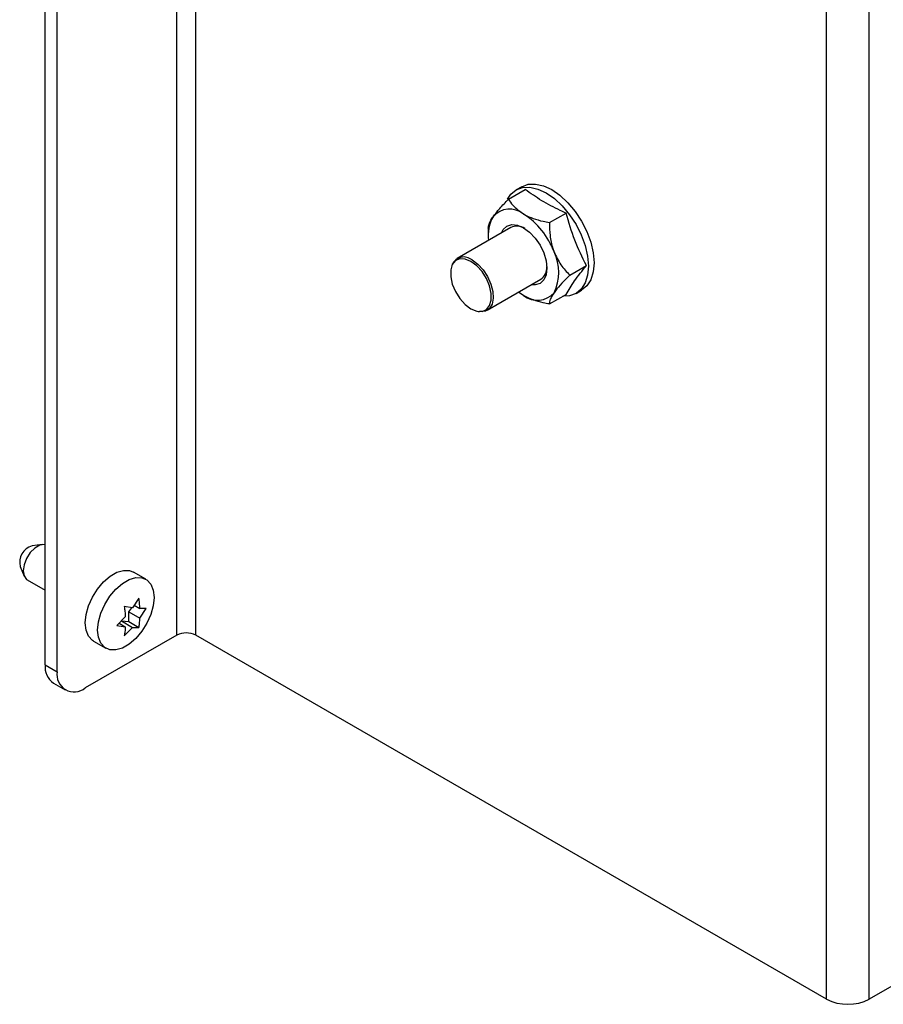
# Paper-space layout 'Top Level(2)' of a CAD drawing. Units: inches. Extents: x 0.1 to 10.8, y 0.2 to 8.4.
# Drawn here: x 6.8 to 7.1, y 4.1 to 4.5 of the extents above; entities that cross this region are included whole.
import ezdxf

# ---------------------------------------------------------------- set-up
doc = ezdxf.new("R2010")
doc.units = ezdxf.units.IN
doc.header["$MEASUREMENT"] = 0

psp = doc.layouts.new('Top Level(2)')

# ---------------------------------------------------------------- linework, layer by layer
at = {"color": 7, "linetype": 'Continuous', "lineweight": 25}
for p, q in [((6.854078147503906, 4.227091994016123), (6.854078147503906, 4.737430001444717)), ((6.861502768706364, 4.227091994016123), (6.861502768706364, 4.737430001444717)), ((6.802547740824936, 4.215460251861135), (6.802547740824936, 4.700281358918299)), ((6.807188129076473, 4.212781412744217), (6.807188129076473, 4.697602519801381)), ((7.108636588731063, 4.084424676475106), (7.108636588731063, 4.594762683903698)), ((7.125341986436595, 4.084424676475106), (7.125341986436595, 4.594762683903698)), ((6.984093957942444, 4.398011394219025), (6.990628639788591, 4.401783785751195)), ((6.989261783647332, 4.40290309263538), (6.987052074956124, 4.401627454960658)), ((7.00004115678869, 4.388805272282904), (7.006575838634838, 4.392577663815075)), ((6.984956022491814, 4.386886149225631), (6.963919595751515, 4.374742078562269)), ((6.976120358519322, 4.386666392454942), (6.976120358519322, 4.384199619516738)), ((6.962037694482475, 4.37247651143422), (6.961834107571833, 4.371978636809916)), ((7.008014756211813, 4.3682541485827), (7.014549438057962, 4.372026540114871)), ((6.975637393399594, 4.354444058350222), (6.996673820139893, 4.366588129013584)), ((7.010487670252282, 4.361031414536563), (7.01269737894349, 4.362307052211286)), ((7.000041156788689, 4.356909146818617), (7.006575838634835, 4.360681538350787)), ((6.97220139874383, 4.354020015909179), (6.97273435745427, 4.353947340021318)), ((6.801424723909713, 4.262614500575874), (6.797427533581416, 4.262069431416909)), ((6.792766713432031, 4.253995779316214), (6.79429361526185, 4.250261719633941)), ((6.841958440207923, 4.249021850267469), (6.83709708108727, 4.251828253151857)), ((6.795548216107878, 4.248751341548574), (6.802547740824936, 4.244710601938976)), ((6.836760169397486, 4.237808575981487), (6.833534620078381, 4.238270209598978)), ((6.839275611663029, 4.241584413495982), (6.836760169397486, 4.237808575981487)), ((6.837433990378296, 4.238820023778261), (6.839630665189803, 4.237551910402122)), ((6.833889673605166, 4.234237706505116), (6.830664124286055, 4.230871805066903)), ((6.835249303948556, 4.236253681353191), (6.836526151894068, 4.23784206805864)), ((6.835249303948554, 4.232426146297484), (6.835249303948556, 4.236253681353191)), ((6.835249303948556, 4.236253681353191), (6.839630665189812, 4.233724375346406)), ((6.842146107455358, 4.237500212860915), (6.839630665189803, 4.237551910402122)), ((6.839630665189812, 4.233724375346406), (6.842146107455358, 4.237500212860915)), ((6.830664124286055, 4.230871805066903), (6.833889673605169, 4.230410171449407)), ((6.831528164314184, 4.23177344174507), (6.833889673605169, 4.230410171449407)), ((6.83237880815623, 4.232682811876835), (6.835249303948554, 4.232426146297484)), ((6.83237880815623, 4.232682811876835), (6.836760169397478, 4.230153505870047)), ((6.835249303948554, 4.232426146297484), (6.839275611663028, 4.230101808328841)), ((6.854078147503906, 4.227091994016123), (6.818236672532513, 4.206401150932117)), ((6.833534620078384, 4.226787604431833), (6.836760169397478, 4.230153505870047)), ((6.836760169397478, 4.230153505870047), (6.839275611663028, 4.230101808328841)), ((7.108636588731063, 4.084424676475106), (6.861502768706364, 4.227091994016123)), ((6.821473350889832, 4.224764226202461), (6.826334710010484, 4.221957823318073)), ((6.802547740824936, 4.215460251861135), (6.807188129076473, 4.212781412744217)), ((6.805784419182257, 4.208306426760053), (6.810424807433793, 4.205627587643133)), ((7.28451749757211, 4.176314743118573), (7.125341986436595, 4.084424676475106))]:
    psp.add_line(p, q, dxfattribs=at)
at = {"color": 7, "linetype": 'Continuous', "lineweight": 25, "flags": 128}
for points in [[(6.989261783647332, 4.40290309263538), (6.991772218501812, 4.403832765269039), (6.994637439496823, 4.403947219441683), (6.997746385444439, 4.403241506873226), (7.000979581295412, 4.401742747701905), (7.004212777146384, 4.399508538402162), (7.007321723094, 4.396624738384425), (7.010186944089011, 4.393202170466122), (7.012698331295412, 4.389372362012955), (7.014759373511263, 4.385282490416), (7.016290866040057, 4.381089727147099), (7.017233954482781, 4.37695519774735), (7.017552396479471, 4.373037789862911), (7.017233954482781, 4.369488047281876), (7.016290866040055, 4.366442384620914), (7.014759373511263, 4.36401784498806), (7.012698331295411, 4.362307602081707), (7.01269737894349, 4.362307052211286)], [(6.983711723797082, 4.398015278301265), (6.984990080388351, 4.399916662183884), (6.987051122604202, 4.401626905090238), (6.989562509810605, 4.402557127594315), (6.992427730805615, 4.40267158176696), (6.995536676753232, 4.401965869198503), (6.998769872604204, 4.400467110027183), (7.002003068455175, 4.398232900727439), (7.005112014402791, 4.395349100709701), (7.007977235397802, 4.391926532791399), (7.010488622604202, 4.388096724338233), (7.012549664820055, 4.384006852741277), (7.014081157348848, 4.379814089472377), (7.015024245791572, 4.375679560072626), (7.015342687788262, 4.371762152188188), (7.015024245791572, 4.368212409607152), (7.014081157348848, 4.365166746946191), (7.012549664820055, 4.362742207313338), (7.010488622604202, 4.361031964406984), (7.007977235397802, 4.360101741902906), (7.005338370458569, 4.359967163178531)], [(6.981294352553221, 4.384772312164369), (6.98198933281394, 4.38610628960098), (6.983446662839371, 4.387458150972087), (6.985345892305114, 4.38804462006298), (6.987557591861706, 4.387825729974303), (6.989931037839371, 4.386816397703863), (6.992304483817035, 4.385085407577893), (6.994516183373627, 4.38275072371288), (6.996415412839371, 4.379971450955978), (6.997872742864801, 4.376936992152602), (6.998788858817035, 4.373854140655525), (6.999101328907884, 4.370932987699619), (6.998788858817035, 4.368372605031395), (6.997872742864801, 4.366347478498459), (6.996415412839371, 4.364995617127352), (6.994516183373627, 4.364409148036459), (6.993012150201301, 4.364474291952322)], [(6.969336552837312, 4.37361213477462), (6.967073887561066, 4.374542673620039), (6.964994529968914, 4.374646485712089), (6.963266937246553, 4.373915160812464), (6.962031068681963, 4.372407946515178), (6.961387046996252, 4.370246948358847), (6.961387046996252, 4.367607237562147), (6.962031068681963, 4.364702667794861), (6.963266937246553, 4.361768550025393), (6.964994529968914, 4.359042589025556), (6.967073887561066, 4.356745625943641), (6.969336552837312, 4.355063747067981), (6.97159921811356, 4.354133208222562), (6.973678575705713, 4.354029396130513), (6.975406168428073, 4.354760721030137), (6.976642036992663, 4.356267935327423), (6.977286058678374, 4.358428933483753), (6.977286058678374, 4.361068644280454), (6.976642036992663, 4.36397321404774), (6.975406168428073, 4.366907331817208), (6.973678575705713, 4.369633292817046), (6.97159921811356, 4.37193025589896), (6.969336552837312, 4.37361213477462)], [(6.969778494575555, 4.374161906095531), (6.972014140588375, 4.372516456667164), (6.974083978963825, 4.370283365782281), (6.975834499258477, 4.367628251576105), (6.977135873390175, 4.364748031722967), (6.977891584392961, 4.361856318953247), (6.978045584638906, 4.359167578374368), (6.977586452634274, 4.356881221574897), (6.976548240099456, 4.355166817179263), (6.975007946508656, 4.354151514718612), (6.973079808391129, 4.353910614531752), (6.97273435745427, 4.353947340021318)], [(6.989931037839371, 4.360278821317575), (6.988128382455752, 4.361455910007155), (6.987976801813724, 4.361567447202103)], [(6.802547740824936, 4.26258838185892), (6.802216284521249, 4.262636466366201), (6.800413428375746, 4.262353439009527), (6.798494868938731, 4.261245878221633), (6.79669201279323, 4.259447372179394), (6.79522231099771, 4.257174847254627), (6.794263031279202, 4.254702403492155), (6.793929876929219, 4.252328254099116), (6.794263031279202, 4.250338756531024), (6.79522231099771, 4.248973873556446), (6.795548216107878, 4.248751341548576)], [(6.821473350889829, 4.224764226202466), (6.821015262460072, 4.225061679723466), (6.819502216610711, 4.226719486908325), (6.818557723125434, 4.229050092884324), (6.818236672532512, 4.231918051303547), (6.818557723125434, 4.235156686847272), (6.819502216610711, 4.238577781789661), (6.821015262460072, 4.241982514527835), (6.823008927948449, 4.245173014370752), (6.825367348484338, 4.247963861064536), (6.827953461238706, 4.250192860743661), (6.830616970738401, 4.251730472048858), (6.833203083492767, 4.25248733460006), (6.835561504028656, 4.252419462296874), (6.837097081087268, 4.251828253151863)], [(6.845195118565242, 4.241868025166389), (6.84487406797232, 4.238629389622663), (6.843929574487044, 4.235208294680275), (6.842416528637683, 4.2318035619421), (6.840422863149305, 4.228613062099184), (6.838064442613416, 4.225822215405399), (6.835478329859049, 4.223593215726275), (6.832814820359354, 4.222055604421078), (6.830228707604988, 4.221298741869876), (6.827870287069098, 4.221366614173061), (6.825876621580721, 4.222255276839079), (6.82436357573136, 4.223913084023938), (6.823419082246083, 4.226243689999936), (6.823098031653162, 4.229111648419159), (6.823419082246083, 4.232350283962885), (6.82436357573136, 4.235771378905273), (6.825876621580721, 4.239176111643447), (6.827870287069099, 4.242366611486365), (6.830228707604988, 4.245157458180149), (6.832814820359354, 4.247386457859273), (6.83547832985905, 4.24892406916447), (6.838064442613416, 4.249680931715672), (6.840422863149306, 4.249613059412487), (6.842416528637683, 4.248724396746469), (6.843929574487044, 4.24706658956161), (6.84487406797232, 4.244735983585612), (6.845195118565242, 4.241868025166389)]]:
    psp.add_lwpolyline(points, dxfattribs=at)
at = {"color": 7, "linetype": 'Continuous', "lineweight": 25}
for centre, radius, start, end in [((6.984497683616392, 4.385524419383964), 0.008587831669435572, 50.75183192256839, 139.4672041396153), ((6.990029916990212, 4.384093081379357), 0.01394992129009556, 149.8221580639614, 189.1886994491013), ((6.973764168301371, 4.366932389104584), 0.02997589679641592, 20.22711378562191, 57.36202941091486), ((6.987363736621316, 4.381883399946649), 0.00555198952428487, 57.02423167584579, 115.7004974511318), ((6.985942343829275, 4.369322292597628), 0.01783139782428652, 333.4364295104444, 26.56357048955638), ((6.966557028401724, 4.370338739265608), 0.004999444861038601, 49.88193466265111, 154.6845327177492), ((6.993375220556259, 4.371259396202673), 0.005718522218633157, 305.2276980084931, 2.036819805180373), ((6.995364392062349, 4.366929348715474), 0.00858783166943615, 230.7518319225813, 319.4672041396116), ((6.799236275774584, 4.255643123623875), 0.006676000312474721, 105.7197344819809, 194.2856420507195), ((6.857790458105136, 4.21992726082011), 0.008069365016533792, 62.60967223659502, 117.3903277634106), ((6.810204020548432, 4.214615146589654), 0.007702780155521674, 173.7011524782255, 234.9866671284074), ((6.813923666067514, 4.211688800292644), 0.006823581209820283, 170.7859630095404, 309.2032852357096), ((7.11698928758383, 4.100545326166142), 0.01815607128720706, 242.6096722365962, 297.3903277634005)]:
    psp.add_arc(centre, radius, start, end, dxfattribs=at)
for points, knots in [([(7.006575838634838, 4.392577663815075), (7.005829795179237, 4.392911983970456), (7.002500225269043, 4.394404044950779), (6.996856669302732, 4.397319060315843), (6.992715463301941, 4.40028779187416), (6.990628639788591, 4.401783785751195)], [0, 0, 0, 0, 0.1253034668079941, 0.5592256719025532, 1, 1, 1, 1]), ([(6.977970638704686, 4.391105506867881), (6.978795603673694, 4.392174838045675), (6.980432442454686, 4.394296531459688), (6.982879977769676, 4.3967797266897), (6.984093957942444, 4.398011394219025)], [0, 0, 0, 0, 0.5039989146083976, 0.9999999999999999, 0.9999999999999999, 0.9999999999999999, 0.9999999999999999]), ([(6.984093957942444, 4.398011394219025), (6.984583122518152, 4.397213791510389), (6.985896940337755, 4.395071558193408), (6.988375378916657, 4.393291959790645), (6.989931037839371, 4.392174946781862)], [0, 0, 0, 0, 0.3723229875628011, 1, 1, 1, 1]), ([(7.014549438057962, 4.372026540114871), (7.012948916281455, 4.37525451915627), (7.009716947096174, 4.381772848957011), (7.007629532712, 4.388953156874003), (7.006575838634838, 4.392577663815075)], [0, 0, 0, 0, 0.49521566721467, 1, 1, 1, 1]), ([(6.976120358519319, 4.386666392454942), (6.9761671652507, 4.387154970676641), (6.976262379089945, 4.38814883217662), (6.977060824627386, 4.389773800882535), (6.977811373016503, 4.390872387733428), (6.977970638704686, 4.391105506867881)], [0, 0, 0, 0, 0.4323843776887673, 0.8795524791986401, 1, 1, 1, 1]), ([(6.989931037839371, 4.392174946781862), (6.990087723723808, 4.39208639322734), (6.991241761714317, 4.391434170045403), (6.993721068398287, 4.39037294657517), (6.997051613678692, 4.389415723367158), (6.999228545164245, 4.388971203874779), (7.00004115678869, 4.388805272282904)], [0, 0, 0, 0, 0.05588686591226618, 0.4116233358511696, 0.7803689642911007, 1, 1, 1, 1]), ([(7.00004115678869, 4.388805272282904), (7.00008796352007, 4.387110222812704), (7.000183177359312, 4.383662168163164), (7.000981622896754, 4.379780082372167), (7.001732171285872, 4.377731113336687), (7.001891436974055, 4.377296323963701)], [0, 0, 0, 0, 0.432384377688741, 0.8795524791986056, 1, 1, 1, 1]), ([(7.001891436974055, 4.377296323963701), (7.002716401943065, 4.375559750588349), (7.004353240724058, 4.372114161074133), (7.006800776039045, 4.369533940692527), (7.008014756211813, 4.3682541485827)], [0, 0, 0, 0, 0.5039989146085373, 1, 1, 1, 1]), ([(7.006575838634835, 4.360681538350787), (7.007607555714563, 4.362389958245211), (7.00969092493737, 4.36583980849739), (7.01291963553379, 4.369951182787172), (7.014549438057962, 4.372026540114871)], [0, 0, 0, 0, 0.4952156672146695, 1, 1, 1, 1]), ([(7.008014756211813, 4.3682541485827), (7.006969808239385, 4.36718935568762), (7.004844184310288, 4.365023363392277), (7.00288925175428, 4.362730768941354), (7.002066107449722, 4.361590273360531), (7.001891436974055, 4.361348261231556)], [0, 0, 0, 0, 0.4323843776886888, 0.8795524791985199, 1, 1, 1, 1]), ([(7.000041156788689, 4.356909146818617), (6.999228509803824, 4.357075075804651), (6.997095645154797, 4.357510571259818), (6.993762909279729, 4.358462905150085), (6.991275173131426, 4.359519164630671), (6.990087723567007, 4.3601902682073), (6.989931037839371, 4.360278821317575)], [0, 0, 0, 0, 0.2196349196564083, 0.5764514783816226, 0.9441121456544342, 1, 1, 1, 1]), ([(7.001891436974055, 4.361348261231556), (7.001313525662598, 4.360421551094493), (7.000166873765729, 4.358582836545311), (7.000082838414239, 4.357464060801738), (7.000041156788689, 4.356909146818617)], [0, 0, 0, 0, 0.5039989146085201, 1, 1, 1, 1]), ([(6.833534620078381, 4.238270209598978), (6.833621316295518, 4.23763348263521), (6.83380855892911, 4.236258308059964), (6.833861334132215, 4.234943654995484), (6.833889673605166, 4.234237706505116)], [0, 0, 0, 0, 0.463015369269591, 0.9999999999999999, 0.9999999999999999, 0.9999999999999999, 0.9999999999999999]), ([(6.839630665189803, 4.237551910402122), (6.839602325716857, 4.238257858892487), (6.839549550513762, 4.239572511956965), (6.839362307880167, 4.240947686532211), (6.839275611663029, 4.241584413495982)], [0, 0, 0, 0, 0.536984630728246, 1, 1, 1, 1]), ([(6.833889673605169, 4.230410171449407), (6.833861334132217, 4.22973694301804), (6.83380855892911, 4.228483222906069), (6.833621316295519, 4.227324234073926), (6.833534620078384, 4.226787604431833)], [0, 0, 0, 0, 0.5369846307316645, 1, 1, 1, 1]), ([(6.839275611663028, 4.230101808328841), (6.839362307880163, 4.230638437970936), (6.839549550513755, 4.231797426803079), (6.839602325716861, 4.233051146915045), (6.839630665189812, 4.233724375346406)], [0, 0, 0, 0, 0.463015369271054, 1, 1, 1, 1])]:
    psp.add_open_spline(points, degree=3, knots=knots, dxfattribs=at)

doc.saveas('drawing.dxf')
